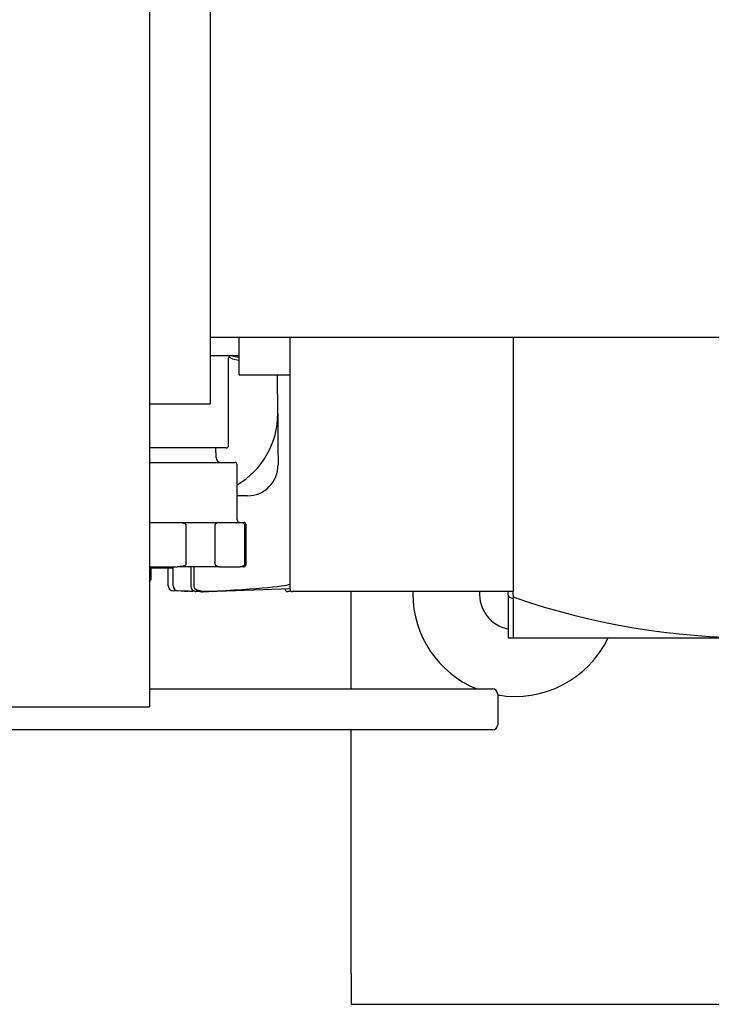
# Model space of a CAD drawing. Units: inches. Extents: x 0.7 to 15.8, y 0.7 to 10.5.
# Drawn here: x 7.1 to 7.2, y 8.6 to 8.8 of the extents above; entities that cross this region are included whole.
import ezdxf

# ---------------------------------------------------------------- set-up
doc = ezdxf.new("R2010")
doc.units = ezdxf.units.IN
doc.header["$MEASUREMENT"] = 0

msp = doc.modelspace()

# ---------------------------------------------------------------- linework, layer by layer
at = {"color": 7, "linetype": 'Continuous', "lineweight": 25}
for p, q in [((7.133527222171486, 8.95203804392178), (7.133527222171486, 8.67078804961238)), ((7.145089701934066, 8.894381806638219), (7.145089701934066, 8.728444323562183)), ((7.145089701934066, 8.74110055735629), (7.42467567213308, 8.74110055735629)), ((7.150533319048936, 8.74110055735629), (7.150533319048936, 8.735639303778491)), ((7.160299152899857, 8.69317447766912), (7.160299152899857, 8.74110055735629)), ((7.202767755632268, 8.74110055735629), (7.202767755632268, 8.69317447766912)), ((7.145089701934066, 8.737608061035239), (7.150533319048936, 8.737608061035239)), ((7.148580328276719, 8.72051433183679), (7.148580328276719, 8.737139319783513)), ((7.150533319048936, 8.735639303778491), (7.150533319048936, 8.733957533206448)), ((7.150533319048936, 8.733957533206448), (7.160299152899857, 8.733957533206448)), ((7.15793579353492, 8.726592054959749), (7.157877127545967, 8.733957533206448)), ((7.133527222171486, 8.728444323562183), (7.145089701934066, 8.728444323562183)), ((7.148111587024991, 8.72004555391882), (7.133527222171486, 8.72004555391882)), ((7.146204649054101, 8.718207731816165), (7.146141583115978, 8.72004555391882)), ((7.157985366295584, 8.720342257157945), (7.158013525970281, 8.716811114616673)), ((7.133527222171486, 8.717272119291108), (7.149752181406038, 8.717272119291108)), ((7.150220922657766, 8.706334615642083), (7.150220922657766, 8.71680337803938)), ((7.152216446271973, 8.710921049325876), (7.150220922657766, 8.710905172842615)), ((7.133527222171486, 8.705865874390355), (7.138820947684583, 8.705865874390355)), ((7.138820947684583, 8.705865874390355), (7.146889867805062, 8.705865874390355)), ((7.140481195171929, 8.705397133138627), (7.140481195171929, 8.697897126446012)), ((7.14605974406139, 8.697897126446012), (7.14605974406139, 8.705397133138627)), ((7.146889867805062, 8.705865874390355), (7.150802302608282, 8.705865874390355)), ((7.150802302608282, 8.705865874390355), (7.151470801552391, 8.705865874390355)), ((7.151632426351955, 8.705397133138627), (7.151632426351955, 8.697897126446012)), ((7.151939836134064, 8.697897126446012), (7.151939836134064, 8.705397133138627)), ((7.133527222171486, 8.697428385194284), (7.138820947684583, 8.697428385194284)), ((7.133814685517351, 8.697428385194284), (7.133814685517351, 8.69491854418818)), ((7.133814685517351, 8.69719460122831), (7.138017810295828, 8.69719460122831)), ((7.137080327792373, 8.693815073602234), (7.137080327792373, 8.69719460122831)), ((7.138017810295828, 8.693815073602234), (7.138017810295828, 8.697428385194284)), ((7.146889867805062, 8.697428385194284), (7.138820947684583, 8.697428385194284)), ((7.141392864640245, 8.697428385194284), (7.141392864640245, 8.693697228296926)), ((7.14204317712778, 8.69368578842908), (7.14204317712778, 8.697428385194284)), ((7.146889867805062, 8.697428385194284), (7.150802302608282, 8.697428385194284)), ((7.151470801552391, 8.697428385194284), (7.150802302608282, 8.697428385194284)), ((7.133527222171486, 8.694631080842315), (7.133814685517351, 8.69491854418818)), ((7.140457728776348, 8.692794358726953), (7.140447462228281, 8.692868387871762)), ((7.160299152899857, 8.693192774124425), (7.14467405340234, 8.692647143760926)), ((7.159361670396401, 8.69316003116934), (7.159361670396401, 8.693132531487018)), ((7.160299152899857, 8.69317447766912), (7.160299152899857, 8.693132531487018)), ((7.202767755632268, 8.69317447766912), (7.202767755632268, 8.692686193309822)), ((7.139520246272893, 8.692794358726953), (7.138015170326325, 8.692846938119551)), ((7.140457728776348, 8.692794358726953), (7.13895265282978, 8.692846938119551)), ((7.140979562748077, 8.692743392649051), (7.139520246272893, 8.692794358726953)), ((7.142112696324689, 8.692736572727835), (7.140457728776348, 8.692794358726953)), ((7.141390224670743, 8.692729056148), (7.141144414177033, 8.69278581549231)), ((7.143277802865279, 8.692695873198), (7.142327707174198, 8.692729056148)), ((7.143277802865279, 8.692695873198), (7.14467405340234, 8.692647143760926)), ((7.143489293755451, 8.692655760328053), (7.143736570898884, 8.692647143760926)), ((7.143736570898884, 8.692679850049768), (7.143736570898884, 8.692647143760926)), ((7.144205312150611, 8.692663496905347), (7.143736570898884, 8.692647143760926)), ((7.14467405340234, 8.692744125973913), (7.14467405340234, 8.692647143760926)), ((7.160299152899857, 8.692686193309822), (7.159849771424484, 8.692686193309822)), ((7.202767755632268, 8.692686193309822), (7.160787253927939, 8.692686193309822)), ((7.171941418407412, 8.674170583870389), (7.171941418407412, 8.692686193309822)), ((7.18366449631475, 8.692686193309822), (7.183660096365577, 8.692272414756495)), ((7.201830273128812, 8.692006841157756), (7.201830273128812, 8.692686193309822)), ((7.201830273128812, 8.692006841157756), (7.201830273128812, 8.683897111508712)), ((7.202767755632268, 8.691337498890055), (7.202159829321751, 8.69154510315846)), ((7.202767755632268, 8.692006841157756), (7.202767755632268, 8.692686193309822)), ((7.202767755632268, 8.692006841157756), (7.202767755632268, 8.683897111508712)), ((7.201830273128812, 8.683897111508712), (7.202767755632268, 8.683897111508712)), ((7.202767755632268, 8.683897111508712), (7.294914424479419, 8.683897111508712)), ((7.133527222171486, 8.674170583870389), (7.192010026573138, 8.674170583870389)), ((7.192010026573138, 8.674170583870389), (7.198845934270816, 8.674170583870389)), ((7.199822576321897, 8.673194015151795), (7.199822576321897, 8.667334602840226)), ((7.106027246520218, 8.67078804961238), (7.133527222171486, 8.67078804961238)), ((7.192010026573138, 8.66635803412163), (7.082635063415379, 8.66635803412163)), ((7.171941418407412, 8.62000684290788), (7.171941418407412, 8.66635803412163)), ((7.198845934270816, 8.66635803412163), (7.192010026573138, 8.66635803412163)), ((7.171941418407412, 8.62000684290788), (7.171941418407412, 8.614147430596311)), ((7.171941418407412, 8.614147430596311), (7.393425619803017, 8.614147430596311))]:
    msp.add_line(p, q, dxfattribs=at)
at = {"color": 7, "linetype": 'Continuous', "lineweight": 25, "flags": 128}
for points in [[(7.148637234286003, 8.737363533860039), (7.149324506346577, 8.737014031230856), (7.150533319048936, 8.736758100854052)], [(7.150533319048936, 8.737243085251471), (7.149541277175755, 8.737449846196284), (7.149182241323368, 8.737608061035239)], [(7.15793579353492, 8.726592054959749), (7.157947820062654, 8.725054309390583), (7.157960139920334, 8.72350567394722), (7.157972753107959, 8.721932912115898), (7.157985366295584, 8.720342257157945)], [(7.138820947684583, 8.705865874390355), (7.139617631814553, 8.705818171608088), (7.140076986508049, 8.70571891608803), (7.140245651226286, 8.705652330190569), (7.140398769457451, 8.705553221335483), (7.140445702248613, 8.705500641942885), (7.140476208562868, 8.705436439351224), (7.140481195171929, 8.705397133138627)], [(7.14605974406139, 8.705397133138627), (7.146062090700948, 8.705436439351224), (7.146077343858075, 8.705500641942885), (7.146100810253656, 8.705553221335483), (7.146177369369239, 8.705652330190569), (7.14626184839333, 8.70571891608803), (7.146491525740077, 8.705818171608088), (7.146889867805062, 8.705865874390355)], [(7.150802302608282, 8.705865874390355), (7.151200644673267, 8.705818171608088), (7.151430322020015, 8.70571891608803), (7.151514801044105, 8.705652330190569), (7.151591066829743, 8.705553221335483), (7.151614533225325, 8.705500641942885), (7.151629786382452, 8.705436439351224), (7.151632426351955, 8.705397133138627)], [(7.140481195171929, 8.697897126446012), (7.140480608512039, 8.69788396326474), (7.14046770199447, 8.697832960520595), (7.140426635802203, 8.697769454587554), (7.140323676991592, 8.697684865564733), (7.139966401118873, 8.697543187201415), (7.138820947684583, 8.697428385194284)], [(7.146889867805062, 8.697428385194284), (7.146491525740077, 8.69747608797655), (7.14626184839333, 8.69757534349661), (7.146177369369239, 8.69764192939407), (7.146100810253656, 8.697741001582912), (7.146077343858075, 8.697793617641754), (7.146062090700948, 8.697857820233413), (7.14605974406139, 8.697897126446012)], [(7.151632426351955, 8.697897126446012), (7.151629786382452, 8.697857820233413), (7.151614533225325, 8.697793617641754), (7.151591066829743, 8.697741001582912), (7.151514801044105, 8.69764192939407), (7.151430322020015, 8.69757534349661), (7.151200644673267, 8.69747608797655), (7.150802302608282, 8.697428385194284)], [(7.143265776337543, 8.69282108841817), (7.142554451221498, 8.692984913192317), (7.142303654118728, 8.693148444636522), (7.142118269593639, 8.69338677521664), (7.142051097036289, 8.693602299393554), (7.142045523767338, 8.69368578842908)], [(7.141390224670743, 8.692729056148), (7.141259692845324, 8.692733639428388), (7.140846390953156, 8.692748049261924)], [(7.142327707174198, 8.692729056148), (7.142197175348779, 8.692733639428388), (7.141783873456611, 8.692748049261924)], [(7.142157575806237, 8.692702253124297), (7.142241174840493, 8.692703426444076), (7.142345306970884, 8.692713692992143)], [(7.143095058309692, 8.692702253124297), (7.143178657343949, 8.692703426444076), (7.143282789474339, 8.692713692992143)]]:
    msp.add_lwpolyline(points, dxfattribs=at)
at = {"color": 7, "linetype": 'Continuous', "lineweight": 25}
for centre, radius, start, end in [((7.149049066465422, 8.737139315456508), 0.00046875000000135, 90, 180), ((7.142311224273727, 8.726467768567032), 0.01562500000000119, 300.4124984652511, 0.4557346527574655), ((7.148111566465422, 8.720514315456509), 0.0004687499999995737, 270.0000000000008, 0), ((7.147172708017614, 8.718240877956507), 0.0009687500000007568, 181.9614176677212, 270.0000000000008), ((7.149752191465422, 8.71680337795651), 0.00046875000000135, 0, 90), ((7.152169964787881, 8.716764627910543), 0.005843750000000118, 270.4557346527573, 0.4557346527651976), ((7.150689691465422, 8.706334627956508), 0.0004687499999995737, 180, 270.0000000000008), ((7.151470941465423, 8.705397127956509), 0.0004687499999995737, 0, 90), ((7.151470941465423, 8.697897127956509), 0.00046875000000135, 270.0000000000008, 0), ((7.138049066465422, 8.69381508032904), 0.0009687500000001847, 180, 267.9999999999746), ((7.138986566465421, 8.693815080329031), 0.0009687499999998357, 180, 268.0000000000271), ((7.142134997875698, 8.704309815132179), 0.01156712392265954, 261.6126084170336, 268.2982917411231), ((7.142361430928514, 8.693697035176937), 0.0009685663075222947, 179.9885759391837, 268.0046596713951), ((7.159849847715421, 8.693174471706515), 0.00048828125, 181.6943677184865, 270.0000000000008), ((7.160787347715421, 8.693174471706508), 0.00048828125, 180, 270.0000000000008), ((7.141202063998454, 8.704261341054575), 0.01151880785497341, 263.6730390883484, 268.2685161969017), ((7.203191299198123, 8.692272432121626), 0.01953125000000089, 180, 247.9437400235235), ((7.203191299198123, 8.692272432121626), 0.006843750000000584, 176.5339072875209, 258.5294015043518), ((7.202318597715422, 8.692006829105267), 0.0004882812500008882, 180, 251.0168706056807), ((7.203256097715422, 8.69200682910526), 0.0004882812500008882, 179.9999999991662, 251.0168706056807), ((7.248841133773115, 8.824522127956508), 0.1406249999999998, 251.0168706057962, 288.9831293942047), ((7.203191299198123, 8.692272432121626), 0.01953125000000022, 260.0678223773338, 334.6075830942943), ((7.198845941465422, 8.673194002956514), 0.0009765625, 0, 90), ((7.198845941465422, 8.667334627956512), 0.0009765625, 270.0000000000008, 0)]:
    msp.add_arc(centre, radius, start, end, dxfattribs=at)
for centre, major_axis, ratio, start_param, end_param in [((7.132540786503448, 8.693192764979816), (0.02775825937277787, 0.0009693397770504932), 0.03487826274237045, 5.163548256313251, 6.281967332007008), ((7.156807346427395, 8.693192764979816), (-0.02775825937277876, 0.0009693397770487169), 0.03487826274236941, 1.062395302816649, 1.119637050866083)]:
    msp.add_ellipse(centre, major_axis=major_axis, ratio=ratio, start_param=start_param, end_param=end_param, dxfattribs=at)

doc.saveas('drawing.dxf')
